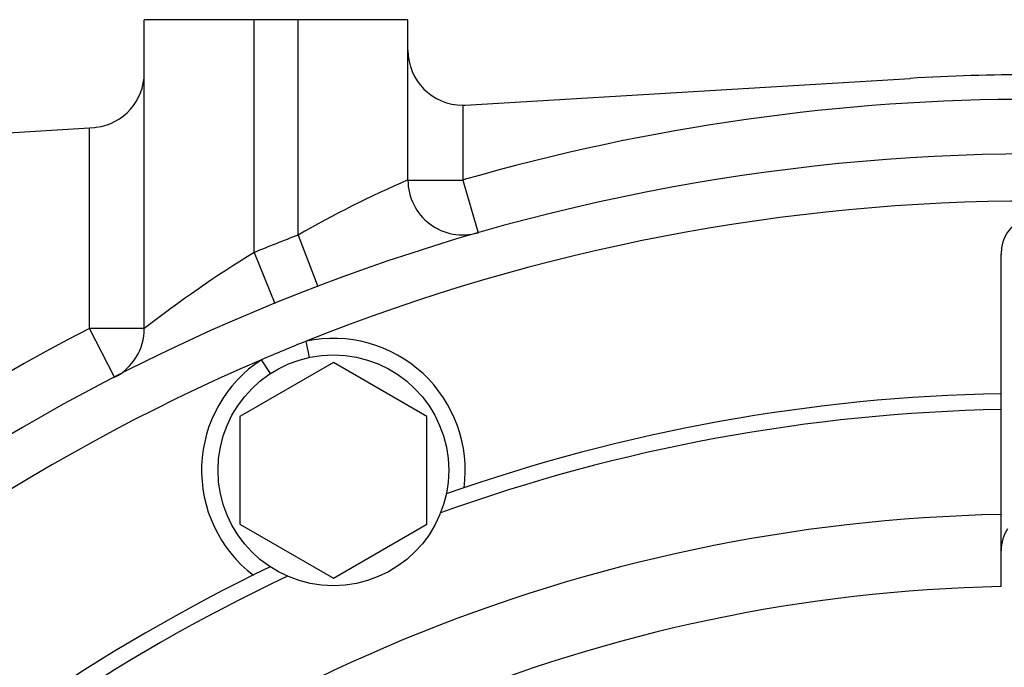
# Model space of a CAD drawing. Units: millimetres. Extents: x 0 to 410, y 0 to 287.
# Drawn here: x 66 to 86, y 251 to 264 of the extents above; entities that cross this region are included whole.
import ezdxf
from ezdxf.lldxf.tags import DXFTag

# ---------------------------------------------------------------- set-up
doc = ezdxf.new("R2010")
doc.units = ezdxf.units.MM
for name, color, linetype in [('17110014.1_CALA_', 7, 'Continuous'), ('BMOTOR_M62', 7, 'Continuous'), ('DIAMETROM10_DIN6', 7, 'Continuous'), ('DIN933_M10X40X1.', 7, 'Continuous'), ('Predeterminado', 7, 'Continuous')]:
    doc.layers.add(name, color=color, linetype=linetype)
tags = doc.linetypes.add('HIDDEN2', pattern=[4.7625, 3.175, -1.5875]).pattern_tags.tags
tags[6:7] = [DXFTag(74, 4), DXFTag(75, 0), DXFTag(340, '0'), DXFTag(46, 0.0), DXFTag(50, 0.0), DXFTag(44, 0.0), DXFTag(45, 0.0)]
tags[4:5] = [DXFTag(74, 4), DXFTag(75, 0), DXFTag(340, '0'), DXFTag(46, 0.0), DXFTag(50, 0.0), DXFTag(44, 0.0), DXFTag(45, 0.0)]

# ---------------------------------------------------------------- blocks, each defined once
blk = doc.blocks.new('SE1')
at = {"layer": '17110014.1_CALA_', "color": 7, "linetype": 'Continuous'}
for p, q in [((85.68, 253.564), (85.68, 258.845)), ((71.829, 256.777), (71.761, 257.1)), ((71.046, 256.453), (70.866, 256.73)), ((85.68, 253.292), (85.68, 253.564)), ((85.68, 252.905), (85.68, 253.292)), ((85.68, 252.19), (85.68, 252.905))]:
    blk.add_line(p, q, dxfattribs=at)
for centre, radius, start, end in [((86.34, 220.637), 39.27, 68.2065, 111.7935), ((72.307, 254.517), 2.64, 352.363, 101.9313), ((86.34, 220.637), 39.27, 111.7935, 113.2065), ((86.34, 220.637), 39.27, 113.2065, 156.7935), ((72.307, 254.517), 2.64, 123.0687, 232.637), ((86.34, 220.637), 35.42, 91.0677, 109.4132), ((86.34, 220.637), 35.102, 91.0774, 109.7939), ((86.34, 220.637), 33.002, 91.1459, 133.8541), ((86.34, 220.637), 35.42, 115.5868, 133.9323), ((86.34, 220.637), 35.102, 115.2061, 133.9226), ((86.34, 220.637), 31.56, 91.1983, 133.8017)]:
    blk.add_arc(centre, radius, start, end, dxfattribs=at)
for centre, start_param in [((86.12, 258.845), 3.141593), ((86.12, 252.905), 3.926991)]:
    blk.add_ellipse(centre, major_axis=(0, -0.622), ratio=0.707107, start_param=start_param, end_param=4.712389, dxfattribs=at)
at = {"layer": 'BMOTOR_M62', "color": 7, "linetype": 'HIDDEN2'}
for p, q in [((70.72, 263.537), (68.52, 263.537)), ((68.52, 257.356), (68.52, 263.537)), ((71.6, 263.537), (70.72, 263.537)), ((73.8, 263.537), (71.6, 263.537)), ((73.8, 260.328), (73.8, 263.537)), ((74.95, 261.827), (83.856, 262.363)), ((63.081, 261.112), (67.42, 261.373)), ((67.42, 261.373), (67.522, 261.379)), ((67.522, 261.379), (67.557, 261.384))]:
    blk.add_line(p, q, dxfattribs=at)
at = {"layer": 'BMOTOR_M62', "color": 7, "linetype": 'Continuous'}
for p, q in [((70.72, 258.877), (70.72, 263.537)), ((71.6, 259.225), (71.6, 263.537)), ((74.9, 261.826), (74.9, 260.328)), ((67.42, 257.356), (67.42, 261.373)), ((73.8, 260.328), (74.9, 260.328)), ((74.9, 260.328), (75.205, 259.271)), ((71.6, 259.225), (71.993, 258.197)), ((70.72, 258.877), (71.136, 257.859)), ((67.924, 256.378), (67.42, 257.356)), ((68.52, 257.356), (67.42, 257.356))]:
    blk.add_line(p, q, dxfattribs=at)
at = {"layer": 'BMOTOR_M62', "color": 7, "linetype": 'HIDDEN2'}
for centre, radius, start, end in [((74.9, 262.926), 1.1, 180, 270), ((67.42, 262.475), 1.1, 277.1285, 359.5996), ((86.34, 220.637), 41.8, 86.6913, 93.4073), ((74.9, 262.926), 1.1, 270, 272.582), ((86.34, 220.637), 40.207, 204.2194, 186.796), ((74.9, 260.328), 1.1, 180, 286.0781), ((67.42, 257.356), 1.1, 297.2601, 0)]:
    blk.add_arc(centre, radius, start, end, dxfattribs=at)
at = {"layer": 'BMOTOR_M62', "color": 7, "linetype": 'Continuous'}
for centre, radius, start, end in [((86.34, 220.637), 41.307, 73.9219, 106.0781), ((82.525, 240.192), 21.946, 113.4265, 119.8558), ((86.34, 220.637), 41.307, 110.906, 112.2186), ((83.634, 237.841), 24.683, 121.5457, 127.7566), ((86.34, 220.637), 41.307, 117.2601, 160.7187)]:
    blk.add_arc(centre, radius, start, end, dxfattribs=at)
at = {"layer": 'DIAMETROM10_DIN6', "color": 7, "linetype": 'Continuous'}
blk.add_circle((72.307, 254.517), 2.31, dxfattribs=at)
at = {"layer": 'DIN933_M10X40X1.', "color": 7, "linetype": 'Continuous'}
for p, q in [((72.307, 256.676), (70.437, 255.597)), ((74.177, 255.597), (72.307, 256.676)), ((70.437, 255.597), (70.437, 253.438)), ((74.177, 253.438), (74.177, 255.597)), ((70.437, 253.438), (72.307, 252.358)), ((72.307, 252.358), (74.177, 253.438))]:
    blk.add_line(p, q, dxfattribs=at)

msp = doc.modelspace()

# ---------------------------------------------------------------- block references
at = {"layer": 'Predeterminado'}
msp.add_blockref('SE1', (0, 0), dxfattribs=at)

doc.saveas('drawing.dxf')
